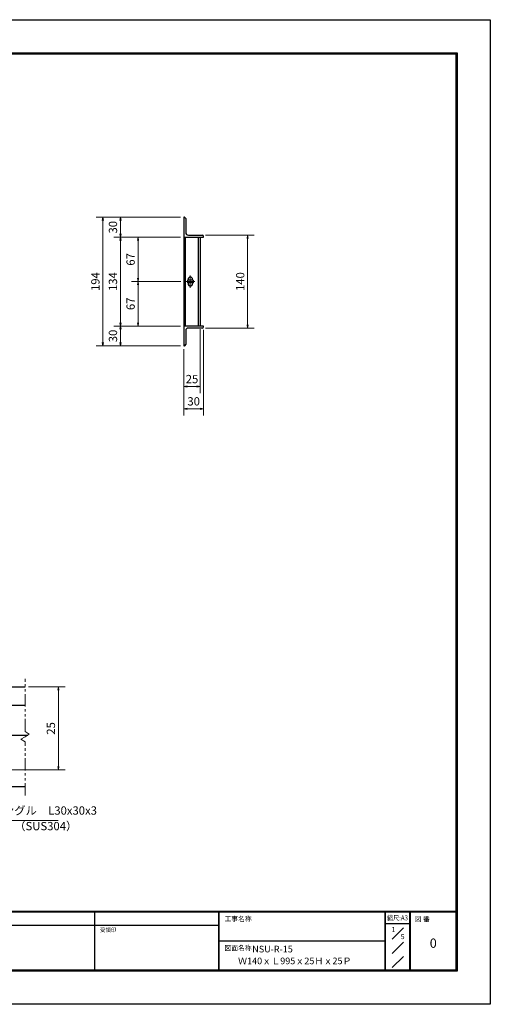
# Model space of a CAD drawing. Extents: x 0 to 2100, y 0 to 1485.
# Drawn here: x 1390 to 2100, y 0 to 1485 of the extents above; entities that cross this region are included whole.
import ezdxf
from ezdxf.enums import TextEntityAlignment as Align

# ---------------------------------------------------------------- set-up
doc = ezdxf.new("R2010")
doc.units = 0
doc.header["$LTSCALE"] = 15
doc.header["$MEASUREMENT"] = 0
for name, pattern in [('CENTER', [2, 1.25, -0.25, 0.25, -0.25]), ('DASHED', [0.75, 0.5, -0.25]), ('PHANTOM', [2.5, 1.25, -0.25, 0.25, -0.25, 0.25, -0.25])]:
    doc.linetypes.add(name, pattern=pattern)
doc.layers.get('0').update_dxf_attribs({"color": 5, "linetype": 'CONTINUOUS'})
doc.layers.get('DEFPOINTS').update_dxf_attribs({"color": 250, "linetype": 'CONTINUOUS'})
for name, color, linetype in [('1-外形線', 7, 'CONTINUOUS'), ('2-中心線', 1, 'CENTER'), ('3-点\u3000線', 6, 'DASHED'), ('4-細\u3000線', 8, 'CONTINUOUS'), ('5-仮想線', 94, 'PHANTOM'), ('6-寸法文字', 7, 'CONTINUOUS'), ('7-図\u3000枠', 160, 'CONTINUOUS')]:
    doc.layers.add(name, color=color, linetype=linetype)
for name, color, linetype, lineweight in [('中心線', 6, 'CENTER', 18), ('寸法注釈', 30, 'CONTINUOUS', 18), ('想像線', 252, 'PHANTOM', 15), ('蓋', 5, 'CONTINUOUS', 25)]:
    doc.layers.add(name, color=color, linetype=linetype, lineweight=lineweight)
doc.styles.add('BIGFONT', font='romans.shx', dxfattribs={"width": 0.7336, "bigfont": 'extfont.shx'})
doc.styles.get("Standard").update_dxf_attribs({"font": 'ROMANS.SHX', "width": 0.8, "height": 12.5, "bigfont": 'EXTFONT.SHX'})
doc.dimstyles.get("Standard").update_dxf_attribs({"dimscale": 5, "dimtxt": 12.5, "dimasz": 2, "dimexe": 0.5, "dimexo": 0.5, "dimgap": 0.5, "dimtad": 3, "dimdec": 4, "dimdsep": 46, "dimtxsty": 'Standard', "dimblk1": 'OPEN', "dimblk2": 'OPEN', "dimsah": 1, "dimcen": 0, "dimclrd": 30, "dimclre": 30, "dimclrt": 256, "dimadec": 4, "dimazin": 2, "dimtfac": 1, "dimtdec": 4, "dimtmove": 0, "dimatfit": 3, "dimldrblk": 'OPEN', "dimfxl": 0, "dimtolj": 1, "dimlwd": -1, "dimlwe": -1, "dimarcsym": 0})

# ---------------------------------------------------------------- blocks, each defined once
blk = doc.blocks.new('_OPEN')
at = {"color": 0, "linetype": 'ByBlock'}
for p, q in [((-1, 0.17), (0, 0)), ((0, 0), (-1, -0.17)), ((0, 0), (-1, 0))]:
    blk.add_line(p, q, dxfattribs=at)
blk = doc.blocks.new('*D80')
at = {"layer": 'DEFPOINTS', "color": 0}
for p in [(1637.7, 1157), (1542.3, 1023), (1637.7, 1023)]:
    blk.add_point(p, dxfattribs=at)
at = {"layer": '寸法注釈', "color": 30}
for p, q in [((1632.7, 1157), (1532.3, 1157)), ((1542.3, 1152), (1542.3, 1028)), ((1632.7, 1023), (1532.3, 1023))]:
    blk.add_line(p, q, dxfattribs=at)
at = {"layer": '寸法注釈', "color": 30, "xscale": 5, "yscale": 5, "zscale": 5}
for p, rotation in [((1542.3, 1157), 90), ((1542.3, 1023), 270)]:
    blk.add_blockref('_OPEN', p, dxfattribs=dict(at, rotation=rotation))
at = {"layer": '寸法注釈', "color": 7, "insert": (1531, 1090), "char_height": 12.5, "attachment_point": 5, "rotation": 90, "style": 'BIGFONT'}
blk.add_mtext('\\A1;134', dxfattribs=at)
blk = doc.blocks.new('_Dot')
at = {"color": 0, "linetype": 'ByBlock', "lineweight": -2}
blk.add_line((-0.5, 0), (-1, 0), dxfattribs=at)
at = {"color": 0, "linetype": 'ByBlock', "const_width": 0.5}
blk.add_lwpolyline([(-0.25, 0, 1), (0.25, 0, 1)], format="xyb", close=True, dxfattribs=at)
blk = doc.blocks.new('*D81')
at = {"layer": 'DEFPOINTS', "color": 0}
for p in [(1638.4, 1090), (1568.8, 1023), (1637.7, 1023)]:
    blk.add_point(p, dxfattribs=at)
at = {"layer": '寸法注釈', "color": 30}
for p, q in [((1633.4, 1090), (1558.8, 1090)), ((1568.8, 1085), (1568.8, 1028)), ((1632.7, 1023), (1558.8, 1023))]:
    blk.add_line(p, q, dxfattribs=at)
at = {"layer": '寸法注釈', "color": 30, "xscale": 5, "yscale": 5, "zscale": 5}
for p, rotation in [((1568.8, 1090), 90), ((1568.8, 1023), 270)]:
    blk.add_blockref('_OPEN', p, dxfattribs=dict(at, rotation=rotation))
at = {"layer": '寸法注釈', "color": 7, "insert": (1557.6, 1056.5), "char_height": 12.5, "attachment_point": 5, "rotation": 90, "style": 'BIGFONT'}
blk.add_mtext('\\A1;67', dxfattribs=at)
blk = doc.blocks.new('*D82')
at = {"layer": 'DEFPOINTS', "color": 0}
for p in [(1637.7, 1157), (1568.8, 1090), (1638.4, 1090)]:
    blk.add_point(p, dxfattribs=at)
at = {"layer": '寸法注釈', "color": 30}
for p, q in [((1632.7, 1157), (1558.8, 1157)), ((1568.8, 1152), (1568.8, 1095)), ((1633.4, 1090), (1558.8, 1090))]:
    blk.add_line(p, q, dxfattribs=at)
at = {"layer": '寸法注釈', "color": 30, "xscale": 5, "yscale": 5, "zscale": 5}
for p, rotation in [((1568.8, 1157), 90), ((1568.8, 1090), 270)]:
    blk.add_blockref('_OPEN', p, dxfattribs=dict(at, rotation=rotation))
at = {"layer": '寸法注釈', "color": 7, "insert": (1557.6, 1123.5), "char_height": 12.5, "attachment_point": 5, "rotation": 90, "style": 'BIGFONT'}
blk.add_mtext('\\A1;67', dxfattribs=at)
blk = doc.blocks.new('*D83')
at = {"layer": 'DEFPOINTS', "color": 0}
for p in [(1665.7, 1160), (1734.1, 1160), (1665.7, 1020)]:
    blk.add_point(p, dxfattribs=at)
at = {"layer": '寸法注釈', "color": 30}
for p, q in [((1670.7, 1160), (1744.1, 1160)), ((1734.1, 1025), (1734.1, 1155)), ((1670.7, 1020), (1744.1, 1020))]:
    blk.add_line(p, q, dxfattribs=at)
at = {"layer": '寸法注釈', "color": 30, "xscale": 5, "yscale": 5, "zscale": 5}
for p, rotation in [((1734.1, 1160), 90), ((1734.1, 1020), 270)]:
    blk.add_blockref('_OPEN', p, dxfattribs=dict(at, rotation=rotation))
at = {"layer": '寸法注釈', "color": 7, "insert": (1722.9, 1090), "char_height": 12.5, "attachment_point": 5, "rotation": 90, "style": 'BIGFONT'}
blk.add_mtext('\\A1;140', dxfattribs=at)
blk = doc.blocks.new('*D84')
at = {"layer": 'DEFPOINTS', "color": 0}
for p in [(1637.7, 1023), (1542.3, 993), (1637.7, 993)]:
    blk.add_point(p, dxfattribs=at)
at = {"layer": '寸法注釈', "color": 30}
for p, q in [((1632.7, 1023), (1532.3, 1023)), ((1542.3, 1018), (1542.3, 998)), ((1632.7, 993), (1532.3, 993))]:
    blk.add_line(p, q, dxfattribs=at)
at = {"layer": '寸法注釈', "color": 30, "xscale": 5, "yscale": 5, "zscale": 5}
for p, rotation in [((1542.3, 1023), 90), ((1542.3, 993), 270)]:
    blk.add_blockref('_OPEN', p, dxfattribs=dict(at, rotation=rotation))
at = {"layer": '寸法注釈', "color": 7, "insert": (1531, 1008), "char_height": 12.5, "attachment_point": 5, "rotation": 90, "style": 'BIGFONT'}
blk.add_mtext('\\A1;30', dxfattribs=at)
blk = doc.blocks.new('*D85')
at = {"layer": 'DEFPOINTS', "color": 0}
for p in [(1542.3, 1187), (1637.7, 1187), (1637.7, 1157)]:
    blk.add_point(p, dxfattribs=at)
at = {"layer": '寸法注釈', "color": 30}
for p, q in [((1632.7, 1187), (1532.3, 1187)), ((1542.3, 1162), (1542.3, 1182)), ((1632.7, 1157), (1532.3, 1157))]:
    blk.add_line(p, q, dxfattribs=at)
at = {"layer": '寸法注釈', "color": 30, "xscale": 5, "yscale": 5, "zscale": 5}
for p, rotation in [((1542.3, 1187), 90), ((1542.3, 1157), 270)]:
    blk.add_blockref('_OPEN', p, dxfattribs=dict(at, rotation=rotation))
at = {"layer": '寸法注釈', "color": 7, "insert": (1531, 1172), "char_height": 12.5, "attachment_point": 5, "rotation": 90, "style": 'BIGFONT'}
blk.add_mtext('\\A1;30', dxfattribs=at)
blk = doc.blocks.new('*D86')
at = {"layer": 'DEFPOINTS', "color": 0}
for p in [(1662.7, 1023), (1637.7, 993), (1637.7, 931.8)]:
    blk.add_point(p, dxfattribs=at)
at = {"layer": '寸法注釈', "color": 30}
for p, q in [((1662.7, 1018), (1662.7, 921.8)), ((1637.7, 988), (1637.7, 921.8)), ((1657.7, 931.8), (1642.7, 931.8))]:
    blk.add_line(p, q, dxfattribs=at)
at = {"layer": '寸法注釈', "color": 30, "xscale": 5, "yscale": 5, "zscale": 5, "rotation": 180}
blk.add_blockref('_OPEN', (1637.7, 931.8), dxfattribs=at)
at = {"layer": '寸法注釈', "color": 30, "xscale": 5, "yscale": 5, "zscale": 5}
blk.add_blockref('_OPEN', (1662.7, 931.8), dxfattribs=at)
at = {"layer": '寸法注釈', "color": 7, "insert": (1650.2, 943), "char_height": 12.5, "attachment_point": 5, "style": 'BIGFONT'}
blk.add_mtext('\\A1;25', dxfattribs=at)
blk = doc.blocks.new('*D87')
at = {"layer": 'DEFPOINTS', "color": 0}
for p in [(1667.7, 1022), (1637.7, 993), (1637.7, 898.1)]:
    blk.add_point(p, dxfattribs=at)
at = {"layer": '寸法注釈', "color": 30}
for p, q in [((1667.7, 1017), (1667.7, 888.1)), ((1637.7, 988), (1637.7, 888.1)), ((1662.7, 898.1), (1642.7, 898.1))]:
    blk.add_line(p, q, dxfattribs=at)
at = {"layer": '寸法注釈', "color": 30, "xscale": 5, "yscale": 5, "zscale": 5, "rotation": 180}
blk.add_blockref('_OPEN', (1637.7, 898.1), dxfattribs=at)
at = {"layer": '寸法注釈', "color": 30, "xscale": 5, "yscale": 5, "zscale": 5}
blk.add_blockref('_OPEN', (1667.7, 898.1), dxfattribs=at)
at = {"layer": '寸法注釈', "color": 7, "insert": (1652.7, 909.4), "char_height": 12.5, "attachment_point": 5, "style": 'BIGFONT'}
blk.add_mtext('\\A1;30', dxfattribs=at)
blk = doc.blocks.new('*D89')
at = {"layer": 'DEFPOINTS', "color": 0}
for p in [(1611.1, 1187), (1515.8, 993), (1611.1, 993)]:
    blk.add_point(p, dxfattribs=at)
at = {"layer": '寸法注釈', "color": 30}
for p, q in [((1606.1, 1187), (1505.8, 1187)), ((1515.8, 1182), (1515.8, 998)), ((1606.1, 993), (1505.8, 993))]:
    blk.add_line(p, q, dxfattribs=at)
at = {"layer": '寸法注釈', "color": 30, "xscale": 5, "yscale": 5, "zscale": 5}
for p, rotation in [((1515.8, 1187), 90), ((1515.8, 993), 270)]:
    blk.add_blockref('_OPEN', p, dxfattribs=dict(at, rotation=rotation))
at = {"layer": '寸法注釈', "color": 7, "insert": (1504.5, 1090), "char_height": 12.5, "attachment_point": 5, "rotation": 90, "style": 'BIGFONT'}
blk.add_mtext('\\A1;194', dxfattribs=at)
blk = doc.blocks.new('*D79')
at = {"layer": 'DEFPOINTS', "color": 0}
for p in [(1398.5, 478.6), (1308.5, 353.6), (1448.7, 353.6)]:
    blk.add_point(p, dxfattribs=at)
at = {"layer": '寸法注釈', "color": 30}
for p, q in [((1403.5, 478.6), (1458.7, 478.6)), ((1448.7, 473.6), (1448.7, 358.6)), ((1313.5, 353.6), (1458.7, 353.6))]:
    blk.add_line(p, q, dxfattribs=at)
at = {"layer": '寸法注釈', "color": 30, "xscale": 5, "yscale": 5, "zscale": 5}
for p, rotation in [((1448.7, 478.6), 90), ((1448.7, 353.6), 270)]:
    blk.add_blockref('_OPEN', p, dxfattribs=dict(at, rotation=rotation))
at = {"layer": '寸法注釈', "color": 7, "insert": (1437.4, 416.1), "char_height": 12.5, "attachment_point": 5, "rotation": 90, "style": 'BIGFONT'}
blk.add_mtext('\\A1;25', dxfattribs=at)

msp = doc.modelspace()

# ---------------------------------------------------------------- linework, layer by layer
at = {"layer": '1-外形線'}
msp.add_line((2048.55, 51.25), (2048.75, 51.25), dxfattribs=at)
at = {"layer": '2-中心線'}
msp.add_line((2048.55, 51.25), (2048.75, 51.25), dxfattribs=at)
at = {"layer": '3-点\u3000線'}
msp.add_line((2048.55, 51.25), (2048.75, 51.25), dxfattribs=at)
at = {"layer": '4-細\u3000線'}
msp.add_line((2048.55, 51.25), (2048.75, 51.25), dxfattribs=at)
at = {"layer": '5-仮想線'}
msp.add_line((2048.55, 51.25), (2048.75, 51.25), dxfattribs=at)
at = {"layer": '6-寸法文字'}
msp.add_line((2048.55, 51.25), (2048.75, 51.25), dxfattribs=at)
at = {"layer": '7-図\u3000枠', "color": 253}
for p, q in [((75, 1435), (2050, 1435)), ((76.25, 1433.75), (2048.75, 1433.75)), ((2048.75, 51.25), (2048.75, 1433.75)), ((2050, 1435), (2050, 50)), ((2048.75, 140), (76.25, 140)), ((2048.75, 138.75), (76.25, 138.75)), ((1503.75, 51.25), (1503.75, 138.75)), ((1690.5, 51.25), (1690.5, 138.75)), ((1691.25, 51.25), (1691.25, 138.75)), ((1941.25, 51.25), (1941.25, 138.75)), ((1942, 51.25), (1942, 138.75)), ((1978.75, 51.25), (1978.75, 138.75)), ((1979.5, 51.25), (1979.5, 138.75)), ((1978.75, 121.25), (1942, 121.25)), ((1690.5, 118.75), (1166.25, 118.75)), ((1969.08, 115.21), (1952.22, 98.34)), ((1941.25, 95), (1691.25, 95)), ((1969.08, 93.73), (1952.22, 76.86)), ((1969.08, 72.26), (1952.22, 55.39)), ((2050, 50), (75, 50)), ((2048.75, 51.25), (76.25, 51.25))]:
    msp.add_line(p, q, dxfattribs=at)
at = {"layer": '7-図\u3000枠'}
msp.add_line((2048.55, 51.25), (2048.75, 51.25), dxfattribs=at)
at = {"layer": 'DEFPOINTS'}
for p, q in [((0, 1485), (2100, 1485)), ((2100, 1485), (2100, 0)), ((2048.55, 51.25), (2048.75, 51.25)), ((2100, 0), (0, 0))]:
    msp.add_line(p, q, dxfattribs=at)
at = {"layer": '中心線'}
for p, q in [((1647.66, 1099.28), (1647.66, 1080.67)), ((1654.47, 1089.98), (1640.85, 1089.98))]:
    msp.add_line(p, q, dxfattribs=at)
at = {"layer": '想像線'}
for p, q in [((1398.5, 411.57), (1398.5, 491.12)), ((1392.21, 399.88), (1398.5, 403.62)), ((1398.5, 411.57), (1404.79, 407.35)), ((1404.79, 407.35), (1398.5, 403.62)), ((1398.5, 395.67), (1392.21, 399.88)), ((1398.5, 314.94), (1398.5, 395.67))]:
    msp.add_line(p, q, dxfattribs=at)
at = {"layer": '蓋'}
for p, q in [((1638.66, 1186.98), (1637.66, 1186.98)), ((1637.66, 1186.98), (1637.66, 1156.98)), ((1640.66, 1184.98), (1640.66, 1163.98)), ((1644.66, 1159.98), (1665.66, 1159.98)), ((1637.66, 1156.98), (1637.66, 1022.98)), ((1637.66, 1156.98), (1667.66, 1156.98)), ((1640.16, 1022.98), (1640.16, 1156.98)), ((1660.16, 1022.98), (1660.16, 1156.98)), ((1662.66, 1156.98), (1662.66, 1022.98)), ((1667.66, 1156.98), (1667.66, 1157.98)), ((1643.16, 1091.98), (1643.16, 1087.98)), ((1652.16, 1091.98), (1643.16, 1091.98)), ((1652.16, 1087.98), (1643.16, 1087.98)), ((1644.16, 1093.23), (1644.16, 1091.98)), ((1644.16, 1087.98), (1644.16, 1086.73)), ((1651.16, 1093.23), (1651.16, 1091.98)), ((1651.16, 1087.98), (1651.16, 1086.73)), ((1652.16, 1091.98), (1652.16, 1087.98)), ((1637.66, 1022.98), (1637.66, 992.98)), ((1667.66, 1022.98), (1637.66, 1022.98)), ((1640.66, 1015.98), (1640.66, 994.98)), ((1665.66, 1019.98), (1644.66, 1019.98)), ((1667.66, 1021.98), (1667.66, 1022.98)), ((1637.66, 992.98), (1638.66, 992.98)), ((698.5, 478.62), (1398.5, 478.62)), ((1302.5, 451.12), (1398.5, 451.12)), ((1302.5, 406.12), (1402.71, 406.12)), ((698.5, 328.62), (1398.5, 328.62))]:
    msp.add_line(p, q, dxfattribs=at)
for centre, radius, start, end in [((1638.66, 1184.98), 2, 0, 90), ((1644.66, 1163.98), 4, 180, 270), ((1665.66, 1157.98), 2, 0, 90), ((1647.66, 1093.23), 3.5, 0, 180), ((1647.66, 1086.73), 3.5, 180, 0), ((1644.66, 1015.98), 4, 90, 180), ((1665.66, 1021.98), 2, 270, 0), ((1638.66, 994.98), 2, 270, 0)]:
    msp.add_arc(centre, radius, start, end, dxfattribs=at)

# ---------------------------------------------------------------- texts
at = {"layer": '7-図\u3000枠', "color": 0}
for s, height, p in [('工事名称', 7.5, (1699.24, 125.17)), ('図 番', 7.5, (1985.94, 124.81)), ('受領印', 6, (1511.44, 109.19)), ('図面名称', 7.5, (1699.24, 81.26))]:
    msp.add_text(s, height=height, dxfattribs=at).set_placement(p)
at = {"layer": '7-図\u3000枠', "color": 0, "width": 0.9}
msp.add_text('縮尺:A3', height=7.5, dxfattribs=at).set_placement((1960.03, 126.53), align=Align.CENTER)
at = {"layer": '7-図\u3000枠'}
for s, height, p in [('1', 7.5, (1953.93, 108.85)), ('5', 7.5, (1967.83, 98.31)), ('0', 14, (2013.97, 85.22))]:
    msp.add_text(s, height=height, dxfattribs=at).set_placement(p, align=Align.CENTER)
for s, p in [('NSU-R-15', (1741.04, 78.27)), ('Ｗ140ｘＬ995ｘ25Ｈｘ25Ｐ', (1719.58, 60.46))]:
    msp.add_text(s, height=10, dxfattribs=at).set_placement(p)
at = {"layer": '寸法注釈', "color": 7, "char_height": 12.5, "attachment_point": 7, "style": 'BIGFONT'}
for s, insert in [('サイドアングル\u3000L30x30x3', (1296.87, 282.12)), ('（SUS304）', (1382.13, 258.61))]:
    msp.add_mtext(s, dxfattribs=dict(at, insert=insert))

# ---------------------------------------------------------------- dimensions: what is measured, and where the dimension line sits
at = {"layer": '寸法注釈'}
for base, p1, p2, override, picture, middle in [((1515.75, 992.98), (1611.13, 1186.98), (1611.13, 992.98), {"dimscale": 5, "dimtxt": 2.5, "dimasz": 1, "dimexe": 2, "dimexo": 1, "dimgap": 1, "dimtad": 3, "dimtih": 0, "dimtoh": 0, "dimdec": 1, "dimzin": 8, "dimtxsty": 'BIGFONT', "dimblk": 'Dot', "dimcen": -0.09, "dimclrd": 30, "dimclre": 30, "dimclrt": 7, "dimadec": 1, "dimtdec": 1, "dimtofl": 1, "dimtmove": 1, "dimldrblk": 'Dot', "dimtvp": 1, "dimtzin": 8}, '*D89', (1504.5, 1089.98)), ((1542.28, 1186.98), (1637.66, 1156.98), (1637.66, 1186.98), {"dimscale": 5, "dimtxt": 2.5, "dimasz": 1, "dimexe": 2, "dimexo": 1, "dimgap": 1, "dimtad": 3, "dimtih": 0, "dimtoh": 0, "dimdec": 1, "dimzin": 8, "dimtxsty": 'BIGFONT', "dimblk": 'Dot', "dimcen": -0.09, "dimclrd": 30, "dimclre": 30, "dimclrt": 7, "dimadec": 1, "dimtdec": 1, "dimtofl": 1, "dimldrblk": 'Dot', "dimtvp": 1, "dimtzin": 8}, '*D85', (1531.03, 1171.98)), ((1734.12, 1159.98), (1665.66, 1019.98), (1665.66, 1159.98), {"dimscale": 5, "dimtxt": 2.5, "dimasz": 1, "dimexe": 2, "dimexo": 1, "dimgap": 1, "dimtad": 3, "dimtih": 0, "dimtoh": 0, "dimdec": 1, "dimzin": 8, "dimtxsty": 'BIGFONT', "dimblk": 'Dot', "dimcen": -0.09, "dimclrd": 30, "dimclre": 30, "dimclrt": 7, "dimadec": 1, "dimtdec": 1, "dimtofl": 1, "dimldrblk": 'Dot', "dimtvp": 1, "dimtzin": 8}, '*D83', (1722.87, 1089.98)), ((1542.28, 1022.98), (1637.66, 1156.98), (1637.66, 1022.98), {"dimscale": 5, "dimtxt": 2.5, "dimasz": 1, "dimexe": 2, "dimexo": 1, "dimgap": 1, "dimtad": 3, "dimtih": 0, "dimtoh": 0, "dimdec": 1, "dimzin": 8, "dimtxsty": 'BIGFONT', "dimblk": 'Dot', "dimcen": -0.09, "dimclrd": 30, "dimclre": 30, "dimclrt": 7, "dimadec": 1, "dimtdec": 1, "dimtofl": 1, "dimtmove": 1, "dimldrblk": 'Dot', "dimtvp": 1, "dimtzin": 8}, '*D80', (1531.03, 1089.98)), ((1568.81, 1089.98), (1637.66, 1156.98), (1638.35, 1089.98), {"dimscale": 5, "dimtxt": 2.5, "dimasz": 1, "dimexe": 2, "dimexo": 1, "dimgap": 1, "dimtad": 3, "dimtih": 0, "dimtoh": 0, "dimdec": 1, "dimzin": 8, "dimtxsty": 'BIGFONT', "dimblk": 'Dot', "dimcen": -0.09, "dimclrd": 30, "dimclre": 30, "dimclrt": 7, "dimadec": 1, "dimtdec": 1, "dimtofl": 1, "dimldrblk": 'Dot', "dimtvp": 1, "dimtzin": 8}, '*D82', (1557.56, 1123.48)), ((1568.81, 1022.98), (1638.35, 1089.98), (1637.66, 1022.98), {"dimscale": 5, "dimtxt": 2.5, "dimasz": 1, "dimexe": 2, "dimexo": 1, "dimgap": 1, "dimtad": 3, "dimtih": 0, "dimtoh": 0, "dimdec": 1, "dimzin": 8, "dimtxsty": 'BIGFONT', "dimblk": 'Dot', "dimcen": -0.09, "dimclrd": 30, "dimclre": 30, "dimclrt": 7, "dimadec": 1, "dimtdec": 1, "dimtofl": 1, "dimtmove": 1, "dimldrblk": 'Dot', "dimtvp": 1, "dimtzin": 8}, '*D81', (1557.56, 1056.48)), ((1542.28, 992.98), (1637.66, 1022.98), (1637.66, 992.98), {"dimscale": 5, "dimtxt": 2.5, "dimasz": 1, "dimexe": 2, "dimexo": 1, "dimgap": 1, "dimtad": 3, "dimtih": 0, "dimtoh": 0, "dimdec": 1, "dimzin": 8, "dimtxsty": 'BIGFONT', "dimblk": 'Dot', "dimcen": -0.09, "dimclrd": 30, "dimclre": 30, "dimclrt": 7, "dimadec": 1, "dimtdec": 1, "dimtofl": 1, "dimldrblk": 'Dot', "dimtvp": 1, "dimtzin": 8}, '*D84', (1531.03, 1007.98)), ((1448.67, 353.62), (1398.5, 478.62), (1308.5, 353.62), {"dimscale": 5, "dimtxt": 2.5, "dimasz": 1, "dimexe": 2, "dimexo": 1, "dimgap": 1, "dimtad": 3, "dimtih": 0, "dimtoh": 0, "dimdec": 1, "dimlfac": 0.2, "dimzin": 8, "dimtxsty": 'BIGFONT', "dimblk": 'Dot', "dimcen": -0.09, "dimclrd": 30, "dimclre": 30, "dimclrt": 7, "dimadec": 1, "dimtdec": 1, "dimtofl": 1, "dimldrblk": 'Dot', "dimtvp": 1, "dimtzin": 8}, '*D79', (1437.42, 416.12))]:
    dim = msp.add_linear_dim(base=base, p1=p1, p2=p2, angle=90, dimstyle='Standard', override=override, dxfattribs=at)
    dim.commit()
    dim.dimension.update_dxf_attribs({"geometry": picture, "text_midpoint": middle})
for base, p1, picture, middle in [((1637.66, 931.76), (1662.66, 1022.98), '*D86', (1650.16, 943.01)), ((1637.66, 898.13), (1667.66, 1021.98), '*D87', (1652.66, 909.38))]:
    dim = msp.add_linear_dim(base=base, p1=p1, p2=(1637.66, 992.98), dimstyle='Standard', override={"dimscale": 5, "dimtxt": 2.5, "dimasz": 1, "dimexe": 2, "dimexo": 1, "dimgap": 1, "dimtad": 3, "dimtih": 0, "dimtoh": 0, "dimdec": 1, "dimzin": 8, "dimtxsty": 'BIGFONT', "dimblk": 'Dot', "dimcen": -0.09, "dimclrd": 30, "dimclre": 30, "dimclrt": 7, "dimadec": 1, "dimtdec": 1, "dimtofl": 1, "dimldrblk": 'Dot', "dimtvp": 1, "dimtzin": 8}, dxfattribs=at)
    dim.commit()
    dim.dimension.update_dxf_attribs({"geometry": picture, "text_midpoint": middle})

# ---------------------------------------------------------------- leaders
at = {"layer": '寸法注釈', "annotation_type": 0, "has_hookline": 1, "hookline_direction": 0, "text_width": 151.44}
msp.add_leader([(1243.72, 338.47), (1286.87, 277.12), (1291.87, 277.12)], dimstyle='Standard', override={"dimscale": 5, "dimtxt": 2.5, "dimasz": 1, "dimexe": 2, "dimexo": 1, "dimgap": 1, "dimtad": 3, "dimtih": 0, "dimtoh": 0, "dimdec": 1, "dimlfac": 0.2, "dimzin": 8, "dimtxsty": 'BIGFONT', "dimcen": -0.09, "dimclrd": 30, "dimclre": 30, "dimclrt": 7, "dimadec": 1, "dimtdec": 1, "dimtofl": 1, "dimldrblk": 'Dot', "dimtvp": 1, "dimtzin": 8}, dxfattribs=at)

doc.saveas('drawing.dxf')
